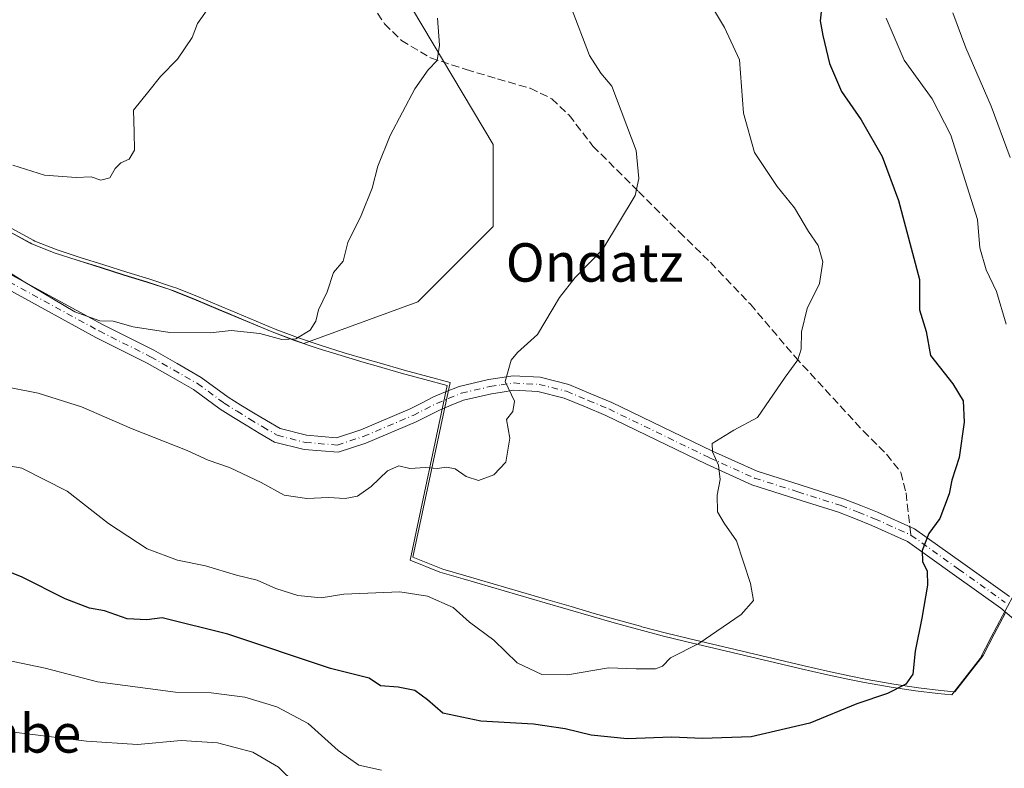
# Model space of a CAD drawing. Units: metres. Extents: x 579917 to 583365, y 4749707 to 4752071.
# Drawn here: x 580024 to 580228, y 4750481 to 4750637 of the extents above; entities that cross this region are included whole.
import ezdxf
from ezdxf.enums import TextEntityAlignment as Align

# ---------------------------------------------------------------- set-up
doc = ezdxf.new("R2010")
doc.units = ezdxf.units.M
doc.header["$MEASUREMENT"] = 0
doc.linetypes.add('DGN Style 3', pattern=[2.307223458686699, 1.648016756204785, -0.6592067024819142])
doc.linetypes.add('DGN Style 4', pattern=[2.6384748266838614, 1.318413404963828, -0.6592067024819142, 0.001648016756204785, -0.6592067024819142])
for name, color, linetype, lineweight in [('Arbolado forestal CxS', 92, 'Continuous', 0), ('Camino Cxs', 7, 'Continuous', 0), ('Camino eje', 30, 'DGN Style 4', 13), ('Curva de nivel maestra', 30, 'Continuous', 30), ('Curva de nivel normal', 30, 'Continuous', 0), ('Entidad de ámbito territorial', 7, 'Continuous', 0), ('Entidad de ámbito territorial CxS', 92, 'Continuous', 0), ('Espacio natural protegido', 121, 'Continuous', 13), ('Espacio natural protegido CxS', 121, 'Continuous', 0), ('Municipio', 91, 'Continuous', 13), ('Municipio CxS', 4, 'Continuous', 0), ('Senda', 7, 'DGN Style 3', 0), ('Senda no paivmentada conexión', 7, 'DGN Style 3', 0), ('Texto cartográfico', 7, 'Continuous', 0)]:
    doc.layers.add(name, color=color, linetype=linetype, lineweight=lineweight)
doc.styles.add('Style-Arial', font='txt')

msp = doc.modelspace()

# ---------------------------------------------------------------- linework, layer by layer
at = {"layer": 'Arbolado forestal CxS', "color": 92, "linetype": 'Continuous', "lineweight": 0}
for points in [[(580021.3746999997, 4750592.7739, 607.1597000000038), (580025.7647000002, 4750590.3737, 607.0553999999975), (580026.1344999997, 4750590.193700001, 607.0369999999966), (580030.7644999997, 4750588.333699999, 607.0706999999966), (580035.5345000001, 4750586.803500001, 607.1098000000056), (580040.3145000003, 4750585.3237, 607.0684000000037), (580040.5144999997, 4750585.253699999, 607.0636999999988), (580045.2843000004, 4750583.7435, 607.0200000000041), (580050.0642999997, 4750582.2733, 607.1649999999936), (580054.8142999997, 4750580.703299999, 607.4606000000058), (580055.6743000001, 4750580.3935, 607.5302999999985), (580060.3142999997, 4750578.543299999, 608.0889000000025), (580064.9143000003, 4750576.573100001, 608.7789000000049), (580066.8841000004, 4750575.743100001, 609.0519000000058), (580071.5040999996, 4750573.813100001, 609.3037999999942), (580076.1240999997, 4750571.902899999, 609.3882000000012), (580080.7938999999, 4750570.1129, 609.6040000000066), (580080.9839000005, 4750570.053099999, 609.6146000000008), (580082.6930999998, 4750569.4749, 609.7176000000036), (580106.4577000003, 4750578.131300001, 611.3350999999967), (580122.1183000002, 4750593.8071, 612.0041000000056), (580122.0855, 4750610.8255, 611.5056999999942), (580101.0510999998, 4750646.229499999, 608.2758000000031)], [(580101.0510999998, 4750646.229499999, 608.2758000000031), (580122.0855, 4750610.8255, 611.5056999999942), (580122.1183000002, 4750593.8071, 612.0041000000056), (580106.4577000003, 4750578.131300001, 611.3350999999967), (580082.6930999998, 4750569.4749, 609.7176000000036), (580080.9839000005, 4750570.053099999, 609.6146000000008), (580080.7938999999, 4750570.1129, 609.6040000000066), (580076.1240999997, 4750571.902899999, 609.3882000000012), (580071.5040999996, 4750573.813100001, 609.3037999999942), (580066.8841000004, 4750575.743100001, 609.0519000000058), (580064.9143000003, 4750576.573100001, 608.7789000000049), (580060.3142999997, 4750578.543299999, 608.0889000000025), (580055.6743000001, 4750580.3935, 607.5302999999985), (580054.8142999997, 4750580.703299999, 607.4606000000058), (580050.0642999997, 4750582.2733, 607.1649999999936), (580045.2843000004, 4750583.7435, 607.0200000000041), (580040.5144999997, 4750585.253699999, 607.0636999999988), (580040.3145000003, 4750585.3237, 607.0684000000037), (580035.5345000001, 4750586.803500001, 607.1098000000056), (580030.7644999997, 4750588.333699999, 607.0706999999966), (580026.1344999997, 4750590.193700001, 607.0369999999966), (580025.7647000002, 4750590.3737, 607.0553999999975), (580021.3746999997, 4750592.7739, 607.1597000000038)], [(580101.0510999998, 4750646.229499999, 608.2758000000031), (580122.0855, 4750610.8255, 611.5056999999942), (580122.1183000002, 4750593.8071, 612.0041000000056), (580106.4577000003, 4750578.131300001, 611.3350999999967), (580082.6930999998, 4750569.4749, 609.7176000000036), (580080.9839000005, 4750570.053099999, 609.6146000000008), (580080.7938999999, 4750570.1129, 609.6040000000066), (580076.1240999997, 4750571.902899999, 609.3882000000012), (580071.5040999996, 4750573.813100001, 609.3037999999942), (580066.8841000004, 4750575.743100001, 609.0519000000058), (580064.9143000003, 4750576.573100001, 608.7789000000049), (580060.3142999997, 4750578.543299999, 608.0889000000025), (580055.6743000001, 4750580.3935, 607.5302999999985), (580054.8142999997, 4750580.703299999, 607.4606000000058), (580050.0642999997, 4750582.2733, 607.1649999999936), (580045.2843000004, 4750583.7435, 607.0200000000041), (580040.5144999997, 4750585.253699999, 607.0636999999988), (580040.3145000003, 4750585.3237, 607.0684000000037), (580035.5345000001, 4750586.803500001, 607.1098000000056), (580030.7644999997, 4750588.333699999, 607.0706999999966), (580026.1344999997, 4750590.193700001, 607.0369999999966), (580025.7647000002, 4750590.3737, 607.0553999999975), (580021.3746999997, 4750592.7739, 607.1597000000038)], [(580101.0510999998, 4750646.229499999, 608.2758000000031), (580122.0855, 4750610.8255, 611.5056999999942), (580122.1183000002, 4750593.8071, 612.0041000000056), (580106.4577000003, 4750578.131300001, 611.3350999999967), (580082.6930999998, 4750569.4749, 609.7176000000036), (580080.9839000005, 4750570.053099999, 609.6146000000008), (580080.7938999999, 4750570.1129, 609.6040000000066), (580076.1240999997, 4750571.902899999, 609.3882000000012), (580071.5040999996, 4750573.813100001, 609.3037999999942), (580066.8841000004, 4750575.743100001, 609.0519000000058), (580064.9143000003, 4750576.573100001, 608.7789000000049), (580060.3142999997, 4750578.543299999, 608.0889000000025), (580055.6743000001, 4750580.3935, 607.5302999999985), (580054.8142999997, 4750580.703299999, 607.4606000000058), (580050.0642999997, 4750582.2733, 607.1649999999936), (580045.2843000004, 4750583.7435, 607.0200000000041), (580040.5144999997, 4750585.253699999, 607.0636999999988), (580040.3145000003, 4750585.3237, 607.0684000000037), (580035.5345000001, 4750586.803500001, 607.1098000000056), (580030.7644999997, 4750588.333699999, 607.0706999999966), (580026.1344999997, 4750590.193700001, 607.0369999999966), (580025.7647000002, 4750590.3737, 607.0553999999975), (580021.3746999997, 4750592.7739, 607.1597000000038)]]:
    msp.add_polyline3d(points, dxfattribs=at)
at = {"layer": 'Camino Cxs', "color": 7, "linetype": 'Continuous', "lineweight": 0}
for points in [[(580019.6842999998, 4750584.9077, 617.6984999999986), (580040.8047000002, 4750573.389699999, 626.8852000000043), (580051.5182999996, 4750568.0329, 624.2502999999997), (580056.3552999999, 4750565.266899999, 624.9113000000071), (580061.3821, 4750562.385700001, 625.984700000001), (580066.9713000003, 4750558.313100001, 629.7908000000025), (580069.6365, 4750556.641100001, 630.622199999998), (580072.2383000003, 4750555.012499999, 631.1094000000012), (580074.9401000004, 4750553.4233, 631.7173999999941), (580077.7719000002, 4750551.760700001, 632.6624000000012), (580083.2471000003, 4750550.360099999, 630.0190000000002), (580089.4858999997, 4750549.8641, 623.2226999999984), (580094.5696999999, 4750551.5165, 621.042300000001), (580104.8174999999, 4750555.856100001, 622.3934000000008), (580107.2061000001, 4750557.067500001, 620.8608999999997), (580109.6961000003, 4750558.333100001, 624.2179999999935), (580112.1995000001, 4750559.375299999, 627.6321000000025), (580115.0159, 4750560.543500001, 628.2253999999957), (580121.1728999997, 4750561.964299999, 626.5432000000001), (580123.5229000002, 4750562.322699999, 625.290399999998), (580126.2768999999, 4750562.7465, 623.1523000000016), (580131.8954999996, 4750562.434900001, 621.9290000000037), (580137.8591, 4750560.942700001, 624.8230999999942), (580142.4627, 4750559.019300001, 623.7139000000025), (580146.7956999998, 4750557.213500001, 623.2695999999996), (580167.7856999999, 4750547.058900001, 621.1195000000008), (580177.0323000001, 4750542.8783, 622.9404999999971), (580185.9776999997, 4750540.045100001, 624.969299999997), (580195.0062999995, 4750537.1897, 626.4217000000062), (580198.6135, 4750535.7711, 628.2804000000033), (580202.0878999997, 4750534.4077, 629.4326000000001), (580209.8110999997, 4750530.921900001, 628.005799999999), (580219.8515, 4750523.755899999, 630.0862999999954), (580229.5705000004, 4750516.8159, 634.8632999999973)], [(580019.6842999998, 4750584.9077, 617.6984999999986), (580040.8047000002, 4750573.389699999, 626.8852000000043), (580051.5182999996, 4750568.0329, 624.2502999999997), (580056.3552999999, 4750565.266899999, 624.9113000000071), (580061.3821, 4750562.385700001, 625.984700000001), (580066.9713000003, 4750558.313100001, 629.7908000000025), (580069.6365, 4750556.641100001, 630.622199999998), (580072.2383000003, 4750555.012499999, 631.1094000000012), (580074.9401000004, 4750553.4233, 631.7173999999941), (580077.7719000002, 4750551.760700001, 632.6624000000012), (580083.2471000003, 4750550.360099999, 630.0190000000002), (580089.4858999997, 4750549.8641, 623.2226999999984), (580094.5696999999, 4750551.5165, 621.042300000001), (580104.8174999999, 4750555.856100001, 622.3934000000008), (580107.2061000001, 4750557.067500001, 620.8608999999997), (580109.6961000003, 4750558.333100001, 624.2179999999935), (580112.1995000001, 4750559.375299999, 627.6321000000025), (580115.0159, 4750560.543500001, 628.2253999999957), (580121.1728999997, 4750561.964299999, 626.5432000000001), (580123.5229000002, 4750562.322699999, 625.290399999998), (580126.2768999999, 4750562.7465, 623.1523000000016), (580131.8954999996, 4750562.434900001, 621.9290000000037), (580137.8591, 4750560.942700001, 624.8230999999942), (580142.4627, 4750559.019300001, 623.7139000000025), (580146.7956999998, 4750557.213500001, 623.2695999999996), (580167.7856999999, 4750547.058900001, 621.1195000000008), (580177.0323000001, 4750542.8783, 622.9404999999971), (580185.9776999997, 4750540.045100001, 624.969299999997), (580195.0062999995, 4750537.1897, 626.4217000000062), (580198.6135, 4750535.7711, 628.2804000000033), (580202.0878999997, 4750534.4077, 629.4326000000001), (580209.8110999997, 4750530.921900001, 628.005799999999), (580219.8515, 4750523.755899999, 630.0862999999954), (580229.5705000004, 4750516.8159, 634.8632999999973)], [(580233.9039000003, 4750509.242500001, 635.1463999999978), (580227.7295000004, 4750514.444300001, 633.8098000000027), (580218.1085000001, 4750521.314300001, 628.6937999999936), (580208.3088999996, 4750528.308300001, 629.4686999999976), (580200.9221000001, 4750531.6425, 631.5823999999993), (580197.5164999999, 4750532.978900001, 630.790399999998), (580194.0038999999, 4750534.360300001, 627.5341000000044), (580185.0724999999, 4750537.184900001, 624.0654000000068), (580175.9577000003, 4750540.071699999, 623.4282999999997), (580166.5142999999, 4750544.3413, 621.6285000000062), (580145.5645000003, 4750554.476500001, 624.0828000000038), (580141.3075000001, 4750556.250700001, 624.1024999999936), (580136.9111000003, 4750558.0875, 624.7050000000017), (580131.4446999999, 4750559.4553, 622.8932000000059), (580126.4232999999, 4750559.733700001, 624.1540999999997), (580123.9770999998, 4750559.3573, 626.1910000000062), (580121.7370999996, 4750559.015699999, 627.8675999999978), (580115.9342999998, 4750557.6765, 630.4688000000025), (580113.3507000003, 4750556.604900001, 628.8361000000004), (580110.9539000001, 4750555.607100001, 625.9725000000036), (580108.5641000001, 4750554.3925, 623.0752999999969), (580106.0824999996, 4750553.1339, 623.6748999999982), (580095.6202999996, 4750548.703500001, 624.9774999999936), (580089.8441000005, 4750546.826099999, 625.2661999999982), (580082.7531000003, 4750547.389900001, 632.1037000000069), (580076.6180999996, 4750548.9593, 634.505999999994), (580073.4200999998, 4750550.8369, 632.7710999999981), (580070.6816999996, 4750552.447699999, 631.860400000005), (580068.0434999998, 4750554.098900001, 631.6110000000045), (580065.2887000004, 4750555.827099999, 630.2041999999929), (580059.7481000006, 4750559.864499999, 625.8292999999976), (580054.8646999998, 4750562.6633, 621.8589999999967), (580050.1017000005, 4750565.3871, 623.2844000000041), (580039.4153000005, 4750570.7303, 627.2234000000026), (580028.8369000005, 4750576.4981, 625.8702000000048), (580018.3057000004, 4750582.242500001, 620.7075000000041)], [(580233.9039000003, 4750509.242500001, 635.1463999999978), (580227.7295000004, 4750514.444300001, 633.8098000000027), (580218.1085000001, 4750521.314300001, 628.6937999999936), (580208.3088999996, 4750528.308300001, 629.4686999999976), (580200.9221000001, 4750531.6425, 631.5823999999993), (580197.5164999999, 4750532.978900001, 630.790399999998), (580194.0038999999, 4750534.360300001, 627.5341000000044), (580185.0724999999, 4750537.184900001, 624.0654000000068), (580175.9577000003, 4750540.071699999, 623.4282999999997), (580166.5142999999, 4750544.3413, 621.6285000000062), (580145.5645000003, 4750554.476500001, 624.0828000000038), (580141.3075000001, 4750556.250700001, 624.1024999999936), (580136.9111000003, 4750558.0875, 624.7050000000017), (580131.4446999999, 4750559.4553, 622.8932000000059), (580126.4232999999, 4750559.733700001, 624.1540999999997), (580123.9770999998, 4750559.3573, 626.1910000000062), (580121.7370999996, 4750559.015699999, 627.8675999999978), (580115.9342999998, 4750557.6765, 630.4688000000025), (580113.3507000003, 4750556.604900001, 628.8361000000004), (580110.9539000001, 4750555.607100001, 625.9725000000036), (580108.5641000001, 4750554.3925, 623.0752999999969), (580106.0824999996, 4750553.1339, 623.6748999999982), (580095.6202999996, 4750548.703500001, 624.9774999999936), (580089.8441000005, 4750546.826099999, 625.2661999999982), (580082.7531000003, 4750547.389900001, 632.1037000000069), (580076.6180999996, 4750548.9593, 634.505999999994), (580073.4200999998, 4750550.8369, 632.7710999999981), (580070.6816999996, 4750552.447699999, 631.860400000005), (580068.0434999998, 4750554.098900001, 631.6110000000045), (580065.2887000004, 4750555.827099999, 630.2041999999929), (580059.7481000006, 4750559.864499999, 625.8292999999976), (580054.8646999998, 4750562.6633, 621.8589999999967), (580050.1017000005, 4750565.3871, 623.2844000000041), (580039.4153000005, 4750570.7303, 627.2234000000026), (580028.8369000005, 4750576.4981, 625.8702000000048), (580018.3057000004, 4750582.242500001, 620.7075000000041)]]:
    msp.add_polyline3d(points, dxfattribs=at)
at = {"layer": 'Camino eje', "color": 30, "linetype": 'DGN Style 4', "lineweight": 13}
for points in [[(580018.9951, 4750583.575099999, 619.0690999999933), (580040.1101000002, 4750572.0601, 627.266499999998), (580050.8101000004, 4750566.710100001, 623.7203000000009), (580055.6101000002, 4750563.965100001, 623.4182000000001), (580060.5651000004, 4750561.1251, 625.9612999999954), (580066.1300999997, 4750557.0701, 629.8626999999979), (580068.8400999998, 4750555.370100001, 631.0528999999951), (580071.4600999998, 4750553.7301, 631.4146000000037), (580074.1801000005, 4750552.130100001, 632.0233000000007), (580077.1951000001, 4750550.360099999, 633.6726000000053), (580083.0000999998, 4750548.8751, 631.040599999993), (580089.6651, 4750548.345100001, 623.8148999999976), (580095.0950999996, 4750550.110099999, 622.8613000000041), (580105.4501, 4750554.495100001, 623.2130000000034), (580107.8850999996, 4750555.7301, 621.828999999998), (580110.3251, 4750556.970100001, 625.0820999999996), (580112.7751000002, 4750557.9901, 628.4973000000027), (580115.4751000004, 4750559.110099999, 629.2535000000062), (580121.4550999999, 4750560.4901, 627.2497000000003), (580123.7500999998, 4750560.840100001, 625.7370999999986), (580126.3501000004, 4750561.2401, 623.5323000000062), (580131.6700999998, 4750560.9451, 622.3989000000003), (580137.3850999996, 4750559.515100001, 624.8320999999996), (580141.8850999996, 4750557.6351, 623.3478999999934), (580146.1801000005, 4750555.845100001, 623.636799999993), (580167.1501000002, 4750545.700099999, 621.3375999999989), (580176.4951, 4750541.475099999, 623.0149999999994), (580185.5251000002, 4750538.6151, 624.3050999999978), (580194.5050999997, 4750535.7751, 627.062699999995), (580198.0651000004, 4750534.3751, 629.5301000000036), (580201.5050999997, 4750533.0251, 630.6437000000005), (580209.0248999996, 4750529.630899999, 628.6168000000034)], [(580209.0248999996, 4750529.630899999, 628.6168000000034), (580209.0601000004, 4750529.6151, 628.610400000005), (580218.9801000003, 4750522.5351, 628.4657000000007), (580228.6501000002, 4750515.630100001, 634.2099000000017)]]:
    msp.add_polyline3d(points, dxfattribs=at)
at = {"layer": 'Curva de nivel maestra', "color": 30, "linetype": 'Continuous', "lineweight": 30, "elevation": 625, "flags": 128}
msp.add_lwpolyline([(580190.6600000003, 4750641.0601), (580190.1399999997, 4750636.5601), (580190.7400000002, 4750633.470100001), (580192.0800000001, 4750627.690099999), (580194.5999999996, 4750621.880100001), (580198.7100000001, 4750615.9901), (580203.0599999996, 4750608.340100001), (580206.5, 4750599.170100001), (580210.8300000001, 4750582.770099999), (580210.8399999999, 4750576.4301), (580212.2400000002, 4750571.9801), (580213.0999999996, 4750566.9901), (580217.79, 4750561.0801), (580219.9100000003, 4750557.530099999), (580220.1500000004, 4750553.100099999), (580219.1100000005, 4750545.7301), (580217.54, 4750541.040100001), (580217, 4750538.220100001), (580215.04, 4750533.0701), (580212.75, 4750529.920100001), (580211.3700000001, 4750526.4301), (580211.4600000001, 4750524.100099999), (580212.4400000004, 4750522.130100001), (580212.4699999997, 4750519.2301), (580211.3499999996, 4750512.3201), (580209.9199999999, 4750505.5101), (580209.4400000004, 4750500.720100001), (580208.0099999999, 4750498.600099999), (580204.1600000003, 4750496.710100001), (580197.8200000003, 4750494.520099999), (580188, 4750490.540100001), (580175.8399999999, 4750487.6601), (580165.6600000003, 4750487.300100001), (580159.2999999998, 4750487.630100001), (580150.0199999996, 4750487.270099999), (580142.4900000002, 4750488.030099999), (580137.1200000001, 4750489.360099999), (580130.4900000002, 4750490.340100001), (580119.5199999996, 4750490.9301), (580111.6299999999, 4750492.5801), (580108.4299999997, 4750495.350099999), (580105.7800000003, 4750497.3201), (580102.3399999999, 4750498.020099999), (580098.6399999997, 4750498.270099999), (580096.29, 4750499.9001), (580088.25, 4750501.860099999), (580066.8899999997, 4750509.030099999), (580053.2300000004, 4750512.380100001), (580050.0300000003, 4750511.970100001), (580045.9699999997, 4750512.2401), (580041.25, 4750513.870100001), (580038.1200000001, 4750514.440099999), (580033.0700000003, 4750516.360099999), (580023.9600000001, 4750520.9101), (580015.3600000005, 4750524.3101)], dxfattribs=at)
at = {"layer": 'Curva de nivel normal', "color": 30, "linetype": 'Continuous', "lineweight": 0, "flags": 128}
for points, elevation in [([(580165.2999999998, 4750643.41), (580170.2400000002, 4750635.15), (580173.3799999999, 4750628.439999999), (580174.2400000002, 4750617.32), (580176.4699999997, 4750609.180000001), (580181.2199999997, 4750602.100000001), (580184.8399999999, 4750597.630000001), (580187.7699999996, 4750592.77), (580189.7400000002, 4750589.859999999), (580190.7400000002, 4750586.449999999), (580190, 4750581.949999999), (580187.4400000004, 4750576.720000001), (580186.25, 4750571.859999999), (580186.2100000001, 4750568.27), (580185.54, 4750566.08), (580182.8899999997, 4750562.430000001), (580177.1100000005, 4750554.100000001), (580172.1799999997, 4750551.430000001), (580167.6900000004, 4750548.630000001), (580167.7400000002, 4750546.9), (580168.9900000002, 4750544.15), (580169.3399999999, 4750541.15), (580168.7599999999, 4750537.949999999), (580168.8300000001, 4750534.430000001), (580170.1600000003, 4750532.100000001), (580172.7599999999, 4750528.390000001), (580175.6699999999, 4750519.58), (580176.3200000003, 4750516.050000001), (580173.6900000004, 4750513.100000001), (580164.9199999999, 4750507.100000001), (580159.0499999998, 4750504.100000001), (580157.3399999999, 4750502.380000001), (580155.8799999999, 4750501.82), (580151.9000000004, 4750501.800000001), (580146.0899999999, 4750502.029999999), (580137.5899999999, 4750500.560000001), (580132.2199999997, 4750500.630000001), (580127.0999999996, 4750503.07), (580122.2800000003, 4750507.800000001), (580117.1699999999, 4750511.51), (580113.8200000003, 4750514.539999999), (580108.4800000004, 4750516.92), (580102.6799999997, 4750517.800000001), (580091.04, 4750517.33), (580086.2999999998, 4750516.57), (580081.4500000002, 4750517.08), (580076.8799999999, 4750518.480000001), (580073, 4750520.279999999), (580068.6799999997, 4750521.300000001), (580062.2400000002, 4750523.199999999), (580056.4000000004, 4750524.430000001), (580050.1200000001, 4750526.76), (580042.0599999996, 4750532), (580033.4800000004, 4750538.74), (580024.0099999999, 4750543.539999999), (580013.0099999999, 4750545.57)], 619.9999999999999), ([(580138.3799999999, 4750639.33), (580142.1900000004, 4750629.359999999), (580144.5300000003, 4750625.66), (580146.8099999996, 4750622.99), (580151.9000000004, 4750609.57), (580152.4500000002, 4750603.76), (580151.6600000003, 4750600.24), (580144.9600000001, 4750589.039999999), (580139.1600000003, 4750583.180000001), (580135.9400000004, 4750579.050000001), (580131.3099999996, 4750571.34), (580127.1500000004, 4750567.57), (580125.8399999999, 4750565.970000001), (580124.6100000005, 4750561.560000001), (580126.5300000003, 4750557.470000001), (580126.2300000004, 4750555.32), (580124.8799999999, 4750553.619999999), (580125.5800000001, 4750549.77), (580124.7400000002, 4750544.77), (580122.2599999999, 4750542.17), (580119.0800000001, 4750540.960000001), (580116.5, 4750541.789999999), (580114.2400000002, 4750543.4), (580112.4299999997, 4750543.76), (580110.4600000001, 4750543.430000001), (580108.0199999996, 4750543.65), (580104.79, 4750543.460000001), (580102.4900000002, 4750544), (580100.1600000003, 4750542.99), (580096.7199999997, 4750539.710000001), (580093.9000000004, 4750537.710000001), (580091.29, 4750537.230000001), (580087.8499999996, 4750537.460000001), (580083.3499999996, 4750537.199999999), (580078.6399999997, 4750537.9), (580073.8399999999, 4750540.52), (580067.2199999997, 4750543.699999999), (580062.8399999999, 4750545.199999999), (580058.4400000004, 4750547.189999999), (580046.9699999997, 4750551.720000001), (580036.4400000004, 4750556.25), (580027.4199999999, 4750559.119999999), (580021.4600000001, 4750560.32)], 615), ([(580062.7800000003, 4750639.100000001), (580060.6200000001, 4750636.01), (580059.4500000002, 4750633.09), (580056.4000000004, 4750628.59), (580052.9100000003, 4750624.960000001), (580050.4600000001, 4750621.890000001), (580047.2400000002, 4750617.949999999), (580047.3799999999, 4750613.369999999), (580047.4600000001, 4750609.66), (580046.3499999996, 4750607.810000001), (580044.6500000004, 4750607.050000001), (580043.4600000001, 4750605.850000001), (580042.3200000003, 4750603.9), (580040.4900000002, 4750603.439999999), (580038.4500000002, 4750604.140000001), (580035.3300000001, 4750604), (580028.7400000002, 4750604.449999999), (580022.1399999997, 4750606.550000001)], 604.9999999999999), ([(580217.7800000003, 4750638.189999999), (580220.5, 4750630.939999999), (580225.7300000004, 4750618.800000001), (580229.7199999997, 4750608.140000001)], 635), ([(580110.5099999999, 4750637.119999999), (580110.9400000004, 4750631.5), (580110.4800000004, 4750628.279999999), (580108.5700000003, 4750626.380000001), (580105.8200000003, 4750622.4), (580100.6600000003, 4750612.67), (580098.1399999997, 4750606.33), (580096.9600000001, 4750601.77), (580094.6200000001, 4750596.100000001), (580091.8799999999, 4750590.430000001), (580090.9199999999, 4750586.550000001), (580088.8799999999, 4750584.230000001), (580087.54, 4750580.220000001), (580085.75, 4750576.430000001), (580085.1799999997, 4750574.130000001), (580084.0199999996, 4750572.220000001), (580081.04, 4750570.449999999), (580078.1399999997, 4750570.310000001), (580073.5899999999, 4750571.52), (580067.6200000001, 4750572.130000001), (580063.2100000001, 4750571.67), (580054.8200000003, 4750571.75), (580047.2100000001, 4750572.890000001), (580043.0099999999, 4750574.08), (580040.2400000002, 4750574.189999999), (580035.0800000001, 4750576.02), (580024.29, 4750582.41), (580020.1699999999, 4750585.060000001)], 610), ([(580203.9100000003, 4750637.100000001), (580207.6699999999, 4750628.380000001), (580213.4500000002, 4750620.300000001), (580217.3600000005, 4750612.75), (580222.9000000004, 4750595.220000001), (580223.4000000004, 4750589.359999999), (580224.6799999997, 4750584.77), (580226.8700000001, 4750580.279999999), (580228.8700000001, 4750573.49)], 630), ([(580098.9000000004, 4750480.710000001), (580094.1399999997, 4750481.789999999), (580089.8700000001, 4750484.82), (580083.5999999996, 4750490.439999999), (580077.0700000003, 4750493.939999999), (580070.4299999997, 4750495.939999999), (580063.4199999999, 4750496.789999999), (580056.0199999996, 4750496.980000001), (580039.7800000003, 4750499.08), (580028.8799999999, 4750501.960000001), (580018.8200000003, 4750504.060000001)], 630), ([(580232.6699999999, 4750464.07), (580226.5899999999, 4750462.25), (580217.3399999999, 4750461.730000001), (580210.7199999997, 4750461.939999999), (580205.4000000004, 4750461.890000001), (580198.3799999999, 4750463.119999999), (580190.4900000002, 4750464.310000001), (580180.4900000002, 4750466.850000001), (580165.1600000003, 4750469.789999999), (580158.0599999996, 4750470.59), (580152.0800000001, 4750471.300000001), (580144.3899999997, 4750471.9), (580129.1600000003, 4750473.890000001), (580113.1600000003, 4750474.08), (580094.7599999999, 4750471.83), (580090.3799999999, 4750472.039999999), (580084.3099999996, 4750474.66), (580077.4299999997, 4750481.369999999), (580072.1200000001, 4750484.5), (580064.7300000004, 4750486.439999999), (580057.1600000003, 4750486.880000001), (580048.1200000001, 4750486.060000001), (580037.4900000002, 4750486.77), (580022.3799999999, 4750488.66)], 635)]:
    msp.add_lwpolyline(points, dxfattribs=dict(at, elevation=elevation))
at = {"layer": 'Entidad de ámbito territorial', "color": 7, "linetype": 'Continuous', "lineweight": 0, "flags": 128}
for points in [[(580218.0512999999, 4750497.0138), (580217.565999998, 4750496.388000002), (580214.6629999982, 4750496.675000001), (580210.0049999999, 4750497.256999998), (580204.9060000002, 4750498.028999999), (580199.3650000005, 4750498.991000001), (580195.9529999997, 4750499.650000002), (580191.0640000001, 4750500.695000002), (580186.1900000002, 4750501.816000001), (580171.8669999985, 4750505.198), (580162.1359999999, 4750507.505999999), (580157.2829999989, 4750508.705999999), (580152.4409999999, 4750509.957000002), (580152.1320000002, 4750510.042000001), (580147.3079999994, 4750511.358), (580142.4999999991, 4750512.729000002), (580137.7019999998, 4750514.137999998), (580132.9039999985, 4750515.544999998), (580115.8469999982, 4750520.508000001), (580111.0449999995, 4750521.903999999), (580104.8090000006, 4750524.389999999), (580112.5729999985, 4750560.718000002), (580107.9260000001, 4750561.969999999), (580103.0009999999, 4750563.295999999), (580097.7609999985, 4750564.796000001), (580095.286999999, 4750565.521999998), (580090.4869999978, 4750566.928000002), (580085.7079999979, 4750568.399), (580080.9699999989, 4750569.994000004), (580080.7860000005, 4750570.064999999), (580076.1150000002, 4750571.848000002), (580066.8809999994, 4750575.691000002), (580064.900999999, 4750576.514000001), (580060.3039999999, 4750578.484999998), (580055.6619999999, 4750580.34), (580054.8030000003, 4750580.65), (580050.0579999988, 4750582.223), (580045.2769999991, 4750583.691000002), (580040.508999999, 4750585.198000002), (580035.5249999993, 4750586.753000001), (580030.7580000003, 4750588.281000001), (580026.1239999994, 4750590.143999998), (580025.7549999994, 4750590.319000001), (580021.3619999987, 4750592.720000003)], [(580230.1989999998, 4750516.691000001), (580228.0989999988, 4750512.812000004), (580225.7529999992, 4750508.395999999), (580223.4389999984, 4750503.962000002), (580218.0512999999, 4750497.0138)]]:
    msp.add_lwpolyline(points, dxfattribs=at)
at = {"layer": 'Entidad de ámbito territorial CxS', "color": 92, "linetype": 'Continuous', "lineweight": 0, "flags": 128}
msp.add_lwpolyline([(580021.3619999995, 4750592.720000002), (580025.7550000002, 4750590.319), (580026.1240000003, 4750590.143999999), (580030.7580000011, 4750588.280999999), (580035.5250000001, 4750586.753000001), (580040.5089999997, 4750585.198000001), (580045.2769999999, 4750583.691000001), (580050.0579999997, 4750582.222999999), (580054.8030000011, 4750580.649999999), (580055.6620000006, 4750580.34), (580060.3040000006, 4750578.484999999), (580064.9009999998, 4750576.514), (580066.8810000002, 4750575.691000001), (580076.115000001, 4750571.848), (580080.7860000014, 4750570.064999999), (580080.9699999997, 4750569.994000002), (580085.7079999986, 4750568.399), (580090.4869999986, 4750566.928), (580095.2869999999, 4750565.522), (580097.7609999992, 4750564.796), (580103.0010000007, 4750563.296), (580107.926000001, 4750561.970000001), (580112.5729999995, 4750560.718000002), (580104.8090000014, 4750524.390000001), (580111.0450000003, 4750521.903999999), (580115.846999999, 4750520.508), (580132.9039999993, 4750515.545), (580137.7020000007, 4750514.137999999), (580142.4999999999, 4750512.729), (580147.3080000002, 4750511.357999999), (580152.132000001, 4750510.042), (580152.4410000007, 4750509.957000001), (580157.2829999997, 4750508.706), (580162.1360000008, 4750507.505999999), (580171.8669999995, 4750505.198000001), (580186.1900000009, 4750501.816000001), (580191.064000001, 4750500.695000002), (580195.9530000006, 4750499.650000001), (580199.3650000012, 4750498.991000001), (580204.9060000011, 4750498.028999999), (580210.0050000007, 4750497.256999998), (580214.6629999991, 4750496.675), (580217.5659999988, 4750496.388), (580218.0512621006, 4750497.013808812), (580223.4389999993, 4750503.962), (580225.753, 4750508.396000001), (580228.0989999997, 4750512.812000002), (580230.1990000006, 4750516.690999999)], dxfattribs=at)
at = {"layer": 'Espacio natural protegido', "color": 121, "linetype": 'Continuous', "lineweight": 13, "flags": 128}
for points in [[(580021.974699999, 4750593.333000001), (580026.3675999986, 4750590.932), (580026.7365999987, 4750590.756999999), (580031.3705999996, 4750588.893900001), (580036.1374999998, 4750587.365900001), (580041.1214999994, 4750585.810799999), (580045.8904999983, 4750584.303700003), (580050.6713999994, 4750582.835700001), (580055.4163999986, 4750581.2626), (580056.2753999981, 4750580.952600001), (580060.9173999982, 4750579.098600001), (580065.5142999986, 4750577.127499998), (580067.4942999989, 4750576.304499999), (580076.7281999987, 4750572.461400001), (580081.399199999, 4750570.678400001), (580081.5831999998, 4750570.607400001), (580086.3211999985, 4750569.012300001), (580091.1000999998, 4750567.541200002), (580095.9000999987, 4750566.135200001), (580098.3740999983, 4750565.409200001), (580103.6139999987, 4750563.9091), (580108.538999999, 4750562.583000002), (580113.1859999995, 4750561.330999998), (580105.4223999989, 4750525.003400002), (580111.658299999, 4750522.517300002), (580116.4602999999, 4750521.121300003), (580133.5171999992, 4750516.158099998), (580138.3150999997, 4750514.751000003), (580143.1130999988, 4750513.342), (580147.9210999992, 4750511.9709), (580152.7451, 4750510.654899999), (580153.0539999986, 4750510.569799999), (580157.8959999998, 4750509.318800001), (580162.7489999988, 4750508.118700001), (580172.4798999985, 4750505.810600001), (580186.8028999979, 4750502.429500002), (580191.6769000001, 4750501.308400001), (580196.5657999987, 4750500.263400001), (580199.9777999994, 4750499.6044), (580205.5187999991, 4750498.642300002), (580210.6177999988, 4750497.870300001), (580215.2757999994, 4750497.288199999), (580218.0512999999, 4750497.0138)], [(580218.0512999999, 4750497.0138), (580218.1787999994, 4750497.001200002), (580224.0518999984, 4750504.575), (580226.3660000003, 4750509.009), (580228.7120999985, 4750513.424900004)]]:
    msp.add_lwpolyline(points, dxfattribs=at)
at = {"layer": 'Espacio natural protegido CxS', "color": 121, "linetype": 'Continuous', "lineweight": 0, "flags": 128}
msp.add_lwpolyline([(580021.9746999998, 4750593.333000001), (580026.3675999995, 4750590.931999999), (580026.7365999996, 4750590.756999998), (580031.3706000004, 4750588.8939), (580036.1375000007, 4750587.365900001), (580041.1215000004, 4750585.810799999), (580045.8904999992, 4750584.303700001), (580050.6714000002, 4750582.835700001), (580055.4163999994, 4750581.262599999), (580056.2753999989, 4750580.952600001), (580060.917399999, 4750579.0986), (580065.5142999993, 4750577.127499999), (580067.4942999998, 4750576.304500001), (580076.7281999997, 4750572.4614), (580081.3992, 4750570.678400001), (580081.5832000006, 4750570.6074), (580086.3211999993, 4750569.0123), (580091.1001000007, 4750567.541200001), (580095.9000999995, 4750566.1352), (580098.374099999, 4750565.409199999), (580103.6139999996, 4750563.9091), (580108.5389999998, 4750562.583000001), (580113.1860000005, 4750561.330999999), (580105.4223999997, 4750525.003400001), (580111.6582999999, 4750522.517300001), (580116.4603000007, 4750521.121300002), (580133.5172000001, 4750516.158099999), (580138.3151000005, 4750514.751000001), (580143.1130999996, 4750513.341999999), (580147.9210999999, 4750511.970899999), (580152.7451000008, 4750510.654899999), (580153.0539999995, 4750510.569800001), (580157.8960000006, 4750509.3188), (580162.7489999996, 4750508.118700001), (580172.4798999993, 4750505.810600001), (580186.8028999988, 4750502.429500001), (580191.6769000011, 4750501.3084), (580196.5657999995, 4750500.2634), (580199.9778000002, 4750499.604399999), (580205.5188000001, 4750498.642300001), (580210.6177999997, 4750497.870300001), (580215.2758000003, 4750497.2882), (580218.0512621006, 4750497.013808812), (580218.1788000001, 4750497.001200001), (580224.0518999993, 4750504.574999999), (580226.366000001, 4750509.008999999), (580228.7120999993, 4750513.424900002)], dxfattribs=at)
at = {"layer": 'Municipio', "color": 91, "linetype": 'Continuous', "lineweight": 13, "flags": 128}
for points in [[(580218.0512999999, 4750497.0138), (580217.565999998, 4750496.388000002), (580214.6629999982, 4750496.675000001), (580210.0049999999, 4750497.256999998), (580204.9060000002, 4750498.028999999), (580199.3650000005, 4750498.991000001), (580195.9529999997, 4750499.650000002), (580191.0640000001, 4750500.695000002), (580186.1900000002, 4750501.816000001), (580171.8669999985, 4750505.198), (580162.1359999999, 4750507.505999999), (580157.2829999989, 4750508.705999999), (580152.4409999999, 4750509.957000002), (580152.1320000002, 4750510.042000001), (580147.3079999994, 4750511.358), (580142.4999999991, 4750512.729000002), (580137.7019999998, 4750514.137999998), (580132.9039999985, 4750515.544999998), (580115.8469999982, 4750520.508000001), (580111.0449999995, 4750521.903999999), (580104.8090000006, 4750524.389999999), (580112.5729999985, 4750560.718000002), (580107.9260000001, 4750561.969999999), (580103.0009999999, 4750563.295999999), (580097.7609999985, 4750564.796000001), (580095.286999999, 4750565.521999998), (580090.4869999978, 4750566.928000002), (580085.7079999979, 4750568.399), (580080.9699999989, 4750569.994000004), (580080.7860000005, 4750570.064999999), (580076.1150000002, 4750571.848000002), (580066.8809999994, 4750575.691000002), (580064.900999999, 4750576.514000001), (580060.3039999999, 4750578.484999998), (580055.6619999999, 4750580.34), (580054.8030000003, 4750580.65), (580050.0579999988, 4750582.223), (580045.2769999991, 4750583.691000002), (580040.508999999, 4750585.198000002), (580035.5249999993, 4750586.753000001), (580030.7580000003, 4750588.281000001), (580026.1239999994, 4750590.143999998), (580025.7549999994, 4750590.319000001), (580021.3619999987, 4750592.720000003)], [(580218.0512999999, 4750497.0138), (580217.565999998, 4750496.388000002), (580214.6629999982, 4750496.675000001), (580210.0049999999, 4750497.256999998), (580204.9060000002, 4750498.028999999), (580199.3650000005, 4750498.991000001), (580195.9529999997, 4750499.650000002), (580191.0640000001, 4750500.695000002), (580186.1900000002, 4750501.816000001), (580171.8669999985, 4750505.198), (580162.1359999999, 4750507.505999999), (580157.2829999989, 4750508.705999999), (580152.4409999999, 4750509.957000002), (580152.1320000002, 4750510.042000001), (580147.3079999994, 4750511.358), (580142.4999999991, 4750512.729000002), (580137.7019999998, 4750514.137999998), (580132.9039999985, 4750515.544999998), (580115.8469999982, 4750520.508000001), (580111.0449999995, 4750521.903999999), (580104.8090000006, 4750524.389999999), (580112.5729999985, 4750560.718000002), (580107.9260000001, 4750561.969999999), (580103.0009999999, 4750563.295999999), (580097.7609999985, 4750564.796000001), (580095.286999999, 4750565.521999998), (580090.4869999978, 4750566.928000002), (580085.7079999979, 4750568.399), (580080.9699999989, 4750569.994000004), (580080.7860000005, 4750570.064999999), (580076.1150000002, 4750571.848000002), (580066.8809999994, 4750575.691000002), (580064.900999999, 4750576.514000001), (580060.3039999999, 4750578.484999998), (580055.6619999999, 4750580.34), (580054.8030000003, 4750580.65), (580050.0579999988, 4750582.223), (580045.2769999991, 4750583.691000002), (580040.508999999, 4750585.198000002), (580035.5249999993, 4750586.753000001), (580030.7580000003, 4750588.281000001), (580026.1239999994, 4750590.143999998), (580025.7549999994, 4750590.319000001), (580021.3619999987, 4750592.720000003)], [(580230.1989999998, 4750516.691000001), (580228.0989999988, 4750512.812000004), (580225.7529999992, 4750508.395999999), (580223.4389999984, 4750503.962000002), (580218.0512999999, 4750497.0138)], [(580230.1989999998, 4750516.691000001), (580228.0989999988, 4750512.812000004), (580225.7529999992, 4750508.395999999), (580223.4389999984, 4750503.962000002), (580218.0512999999, 4750497.0138)]]:
    msp.add_lwpolyline(points, dxfattribs=at)
at = {"layer": 'Municipio CxS', "color": 4, "linetype": 'Continuous', "lineweight": 0, "flags": 128}
for points in [[(580230.1990000006, 4750516.690999999), (580228.0989999997, 4750512.812000002), (580225.753, 4750508.396000001), (580223.4389999993, 4750503.962), (580218.0512621006, 4750497.013808812), (580217.5659999988, 4750496.388), (580214.6629999991, 4750496.675), (580210.0050000007, 4750497.256999998), (580204.9060000011, 4750498.028999999), (580199.3650000012, 4750498.991000001), (580195.9530000006, 4750499.650000001), (580191.064000001, 4750500.695000002), (580186.1900000009, 4750501.816000001), (580171.8669999995, 4750505.198000001), (580162.1360000008, 4750507.505999999), (580157.2829999997, 4750508.706), (580152.4410000007, 4750509.957000001), (580152.132000001, 4750510.042), (580147.3080000002, 4750511.357999999), (580142.4999999999, 4750512.729), (580137.7020000007, 4750514.137999999), (580132.9039999993, 4750515.545), (580115.846999999, 4750520.508), (580111.0450000003, 4750521.903999999), (580104.8090000014, 4750524.390000001), (580112.5729999995, 4750560.718000002), (580107.926000001, 4750561.970000001), (580103.0010000007, 4750563.296), (580097.7609999992, 4750564.796), (580095.2869999999, 4750565.522), (580090.4869999986, 4750566.928), (580085.7079999986, 4750568.399), (580080.9699999997, 4750569.994000002), (580080.7860000014, 4750570.064999999), (580076.115000001, 4750571.848), (580066.8810000002, 4750575.691000001), (580064.9009999998, 4750576.514), (580060.3040000006, 4750578.484999999), (580055.6620000006, 4750580.34), (580054.8030000011, 4750580.649999999), (580050.0579999997, 4750582.222999999), (580045.2769999999, 4750583.691000001), (580040.5089999997, 4750585.198000001), (580035.5250000001, 4750586.753000001), (580030.7580000011, 4750588.280999999), (580026.1240000003, 4750590.143999999), (580025.7550000002, 4750590.319), (580021.3619999995, 4750592.720000002)], [(580021.3619999995, 4750592.720000002), (580025.7550000002, 4750590.319), (580026.1240000003, 4750590.143999999), (580030.7580000011, 4750588.280999999), (580035.5250000001, 4750586.753000001), (580040.5089999997, 4750585.198000001), (580045.2769999999, 4750583.691000001), (580050.0579999997, 4750582.222999999), (580054.8030000011, 4750580.649999999), (580055.6620000006, 4750580.34), (580060.3040000006, 4750578.484999999), (580064.9009999998, 4750576.514), (580066.8810000002, 4750575.691000001), (580076.115000001, 4750571.848), (580080.7860000014, 4750570.064999999), (580080.9699999997, 4750569.994000002), (580085.7079999986, 4750568.399), (580090.4869999986, 4750566.928), (580095.2869999999, 4750565.522), (580097.7609999992, 4750564.796), (580103.0010000007, 4750563.296), (580107.926000001, 4750561.970000001), (580112.5729999995, 4750560.718000002), (580104.8090000014, 4750524.390000001), (580111.0450000003, 4750521.903999999), (580115.846999999, 4750520.508), (580132.9039999993, 4750515.545), (580137.7020000007, 4750514.137999999), (580142.4999999999, 4750512.729), (580147.3080000002, 4750511.357999999), (580152.132000001, 4750510.042), (580152.4410000007, 4750509.957000001), (580157.2829999997, 4750508.706), (580162.1360000008, 4750507.505999999), (580171.8669999995, 4750505.198000001), (580186.1900000009, 4750501.816000001), (580191.064000001, 4750500.695000002), (580195.9530000006, 4750499.650000001), (580199.3650000012, 4750498.991000001), (580204.9060000011, 4750498.028999999), (580210.0050000007, 4750497.256999998), (580214.6629999991, 4750496.675), (580217.5659999988, 4750496.388), (580218.0512621006, 4750497.013808812), (580223.4389999993, 4750503.962), (580225.753, 4750508.396000001), (580228.0989999997, 4750512.812000002), (580230.1990000006, 4750516.690999999)]]:
    msp.add_lwpolyline(points, dxfattribs=at)
at = {"layer": 'Senda', "color": 7, "linetype": 'DGN Style 3', "lineweight": 0}
msp.add_polyline3d([(580088.8101000004, 4750651.370100001, 620.1877999999997), (580099.5301000001, 4750635.9301, 622.9939000000013), (580103.0201000003, 4750632.450099999, 624.8804999999993), (580109.0900999998, 4750628.840100001, 623.4174999999959), (580116.4901000002, 4750626.4101, 619.0215000000027), (580123.0500999996, 4750624.4901, 618.5595999999932), (580129.8400999998, 4750622.5101, 619.6532000000007), (580134.3300999999, 4750620.3301, 623.2207999999955), (580137.9301000005, 4750616.9001, 627.7507000000041), (580142.8901000004, 4750610.4901, 627.7635000000009), (580152.3601000002, 4750601.050100001, 625.101800000004), (580160.8101000004, 4750592.6601, 630.7189999999973), (580167.3201000001, 4750586.3301, 630.6808000000019), (580175.6401000004, 4750577.610099999, 631.2560999999987), (580184.9600999998, 4750566.6501, 630.9584999999934), (580199.1201, 4750551.270099999, 627.1784000000043), (580204.0000999998, 4750546.4101, 628.6535000000003), (580206.9600999998, 4750542.6501, 627.5476999999955), (580208.0401, 4750538.4101, 626.6671999999963), (580208.8304000003, 4750531.364499999, 628.0075999999972)], dxfattribs=at)
at = {"layer": 'Senda no paivmentada conexión', "color": 7, "linetype": 'DGN Style 3', "lineweight": 0, "extrusion": (-0.03675885302291489, 0.3276357214357106, 0.9440887780096432), "elevation": 1535708.854619322, "flags": 128}
msp.add_lwpolyline([(-1106250.542307959, -4395679.580889977), (-1106250.542307959, -4395677.733101069)], dxfattribs=at)

# ---------------------------------------------------------------- texts
at = {"layer": 'Texto cartográfico', "color": 7, "linetype": 'Continuous', "lineweight": 0, "style": 'Style-Arial'}
for s, p in [('Ondatz', (580143.2304939023, 4750586.300150001)), ('Basanbe', (580014.380926829, 4750488.380150001))]:
    msp.add_text(s, height=8, dxfattribs=at).set_placement(p, align=Align.MIDDLE_CENTER)

doc.saveas('drawing.dxf')
